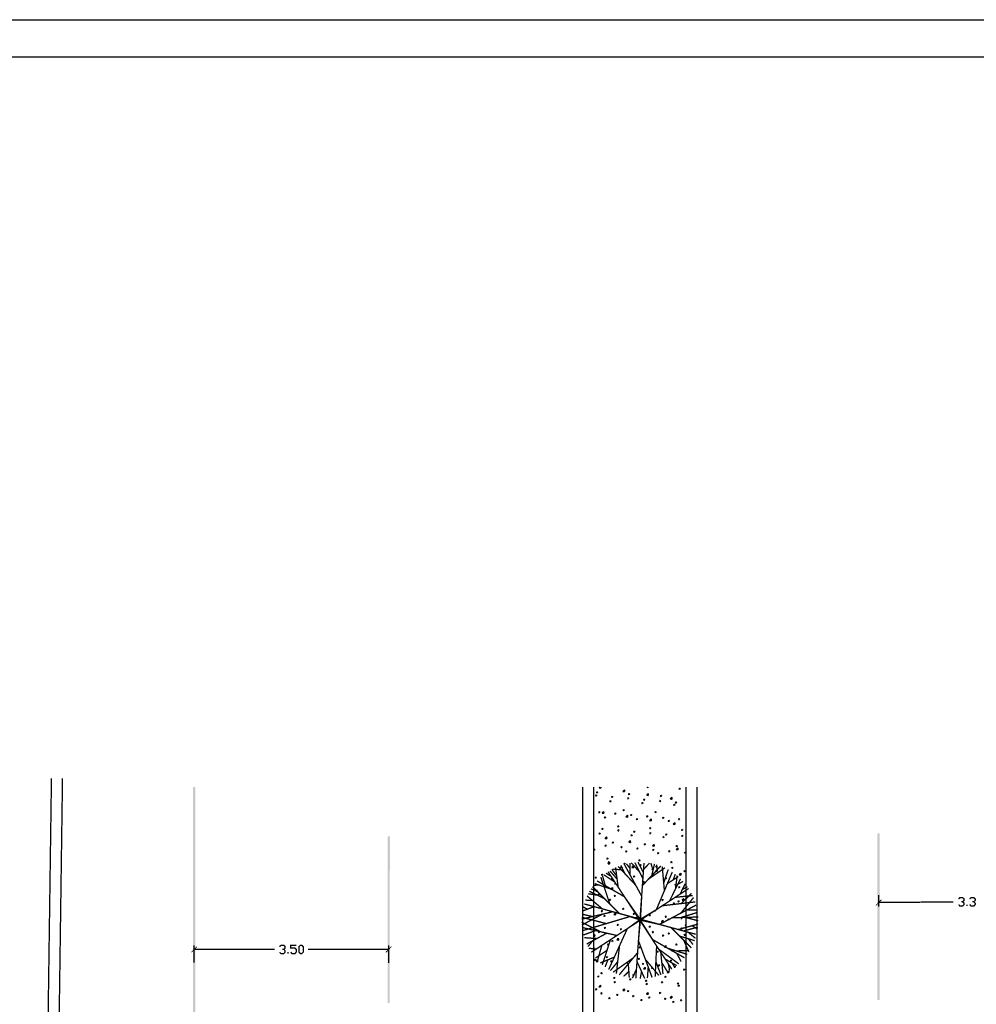
# Model space of a CAD drawing. Units: millimetres. Extents: x 2486 to 3011, y 1223 to 1268.
# Drawn here: x 2965 to 2982, y 1250 to 1268 of the extents above; entities that cross this region are included whole.
import ezdxf

# ---------------------------------------------------------------- set-up
doc = ezdxf.new("R2010")
doc.units = ezdxf.units.MM
for name, color, linetype in [('A-MRGN', 7, 'Continuous'), ('H', 7, 'Continuous'), ('P', 7, 'Continuous')]:
    doc.layers.add(name, color=color, linetype=linetype)

msp = doc.modelspace()

# ---------------------------------------------------------------- hatches: boundary and pattern name
at = {"layer": 'H', "linetype": 'Continuous'}
for points in [[(2967.967, 1238.362), (2967.927, 1253.989), (2967.967, 1253.989), (2967.967, 1238.362)], [(2967.927, 1238.362), (2967.927, 1253.989), (2967.967, 1238.362), (2967.927, 1238.362)], [(2971.505, 1250.057), (2971.465, 1253.09), (2971.507, 1253.09), (2971.505, 1250.057)], [(2971.465, 1250.057), (2971.465, 1253.09), (2971.505, 1250.057), (2971.465, 1250.057)], [(2980.419, 1250.115), (2980.377, 1253.149), (2980.419, 1253.149), (2980.419, 1250.115)], [(2980.377, 1250.115), (2980.377, 1253.149), (2980.419, 1250.115), (2980.377, 1250.115)], [(2980.354, 1251.831), (2980.344, 1251.841), (2980.444, 1251.943), (2980.354, 1251.831)], [(2980.354, 1251.831), (2980.444, 1251.943), (2980.454, 1251.931), (2980.354, 1251.831)], [(2967.903, 1250.977), (2967.89, 1250.987), (2967.994, 1251.089), (2967.903, 1250.977)], [(2967.903, 1250.977), (2967.994, 1251.089), (2968.004, 1251.078), (2967.903, 1250.977)], [(2971.44, 1250.977), (2971.43, 1250.987), (2971.53, 1251.089), (2971.44, 1250.977)], [(2971.44, 1250.977), (2971.53, 1251.089), (2971.54, 1251.078), (2971.44, 1250.977)]]:
    msp.add_hatch(color=256, dxfattribs=at).paths.add_polyline_path(points)

# ---------------------------------------------------------------- linework, layer by layer
at = {"layer": 'A-MRGN', "color": 12, "true_color": 0xd10000}
for p, q in [((2947.588, 1267.954), (3010.721, 1267.954)), ((3004.955, 1267.271), (2948.759, 1267.271))]:
    msp.add_line(p, q, dxfattribs=at)
msp.add_lwpolyline([(2947.588, 1226.344), (2947.588, 1267.954), (3010.721, 1267.954), (3010.721, 1226.344), (2947.588, 1226.344)], close=True, dxfattribs=at)
msp.add_lwpolyline([(2947.588, 1226.344), (2947.588, 1267.954), (3010.721, 1267.954), (3010.721, 1226.344), (2947.588, 1226.344)], close=True, dxfattribs=at)
at = {"layer": 'P', "const_width": 0.0241}
for points in [[(2965.351, 1254.146), (2965.132, 1238.426), (2965.132, 1238.335)], [(2965.552, 1254.145), (2965.334, 1238.421), (2965.333, 1238.332)], [(2975.023, 1238.339), (2975.013, 1253.99)], [(2975.226, 1238.339), (2975.214, 1253.99)], [(2975.313, 1253.974), (2975.328, 1253.99)], [(2975.313, 1253.974), (2975.349, 1253.967)], [(2975.349, 1253.967), (2975.345, 1253.99)], [(2976.182, 1253.99), (2976.202, 1253.975)], [(2976.202, 1253.975), (2976.207, 1253.99)], [(2976.764, 1253.959), (2976.792, 1253.967)], [(2976.784, 1253.944), (2976.792, 1253.967)], [(2976.895, 1253.99), (2976.893, 1238.339)], [(2977.096, 1253.99), (2977.096, 1238.339)], [(2975.246, 1253.828), (2975.266, 1253.851)], [(2975.246, 1253.828), (2975.271, 1253.824)], [(2975.261, 1253.892), (2975.291, 1253.903)], [(2975.261, 1253.892), (2975.281, 1253.88)], [(2975.271, 1253.824), (2975.266, 1253.851)], [(2975.281, 1253.88), (2975.291, 1253.903)], [(2975.536, 1253.801), (2975.556, 1253.824)], [(2975.536, 1253.801), (2975.56, 1253.799)], [(2975.56, 1253.799), (2975.556, 1253.824)], [(2975.744, 1253.905), (2975.776, 1253.94)], [(2975.744, 1253.905), (2975.779, 1253.902)], [(2975.779, 1253.902), (2975.776, 1253.94)], [(2975.828, 1253.777), (2975.846, 1253.799)], [(2975.842, 1253.86), (2975.87, 1253.871)], [(2975.842, 1253.86), (2975.862, 1253.846)], [(2975.852, 1253.774), (2975.846, 1253.799)], [(2975.862, 1253.846), (2975.87, 1253.871)], [(2976.177, 1253.84), (2976.207, 1253.871)], [(2976.177, 1253.84), (2976.212, 1253.833)], [(2976.212, 1253.833), (2976.207, 1253.871)], [(2976.423, 1253.828), (2976.452, 1253.84)], [(2976.423, 1253.828), (2976.443, 1253.813)], [(2976.443, 1253.813), (2976.452, 1253.84)], [(2976.606, 1253.772), (2976.64, 1253.804)], [(2976.643, 1253.766), (2976.64, 1253.804)], [(2976.764, 1253.959), (2976.784, 1253.944)], [(2975.503, 1253.729), (2975.53, 1253.741)], [(2975.503, 1253.729), (2975.523, 1253.715)], [(2975.523, 1253.715), (2975.53, 1253.741)], [(2975.828, 1253.777), (2975.852, 1253.774)], [(2976.083, 1253.695), (2976.111, 1253.709)], [(2976.083, 1253.695), (2976.103, 1253.684)], [(2976.103, 1253.684), (2976.111, 1253.709)], [(2976.118, 1253.751), (2976.137, 1253.774)], [(2976.118, 1253.751), (2976.142, 1253.749)], [(2976.142, 1253.749), (2976.137, 1253.774)], [(2976.408, 1253.727), (2976.428, 1253.749)], [(2976.408, 1253.727), (2976.432, 1253.724)], [(2976.432, 1253.724), (2976.428, 1253.749)], [(2976.606, 1253.772), (2976.643, 1253.766)], [(2976.665, 1253.663), (2976.693, 1253.677)], [(2976.665, 1253.663), (2976.685, 1253.652)], [(2976.685, 1253.652), (2976.693, 1253.677)], [(2976.697, 1253.7), (2976.717, 1253.724)], [(2976.697, 1253.7), (2976.722, 1253.699)], [(2976.722, 1253.699), (2976.717, 1253.724)], [(2975.303, 1253.523), (2975.323, 1253.544)], [(2975.303, 1253.523), (2975.327, 1253.521)], [(2975.327, 1253.521), (2975.323, 1253.544)], [(2975.365, 1253.512), (2975.397, 1253.544)], [(2975.365, 1253.511), (2975.402, 1253.507)], [(2975.402, 1253.507), (2975.397, 1253.544)], [(2975.405, 1253.437), (2975.434, 1253.447)], [(2975.405, 1253.437), (2975.424, 1253.422)], [(2975.424, 1253.422), (2975.434, 1253.447)], [(2975.593, 1253.497), (2975.613, 1253.521)], [(2975.593, 1253.497), (2975.617, 1253.494)], [(2975.617, 1253.494), (2975.613, 1253.521)], [(2975.744, 1253.568), (2975.771, 1253.578)], [(2975.744, 1253.568), (2975.764, 1253.553)], [(2975.764, 1253.553), (2975.771, 1253.578)], [(2975.798, 1253.444), (2975.83, 1253.479)], [(2975.798, 1253.444), (2975.835, 1253.439)], [(2975.835, 1253.439), (2975.83, 1253.479)], [(2975.882, 1253.472), (2975.902, 1253.494)], [(2975.882, 1253.472), (2975.909, 1253.471)], [(2975.909, 1253.471), (2975.902, 1253.494)], [(2976.173, 1253.447), (2976.192, 1253.471)], [(2976.173, 1253.447), (2976.199, 1253.444)], [(2976.199, 1253.444), (2976.192, 1253.471)], [(2976.324, 1253.533), (2976.353, 1253.544)], [(2976.324, 1253.533), (2976.345, 1253.521)], [(2976.345, 1253.521), (2976.353, 1253.544)], [(2976.464, 1253.42), (2976.484, 1253.444)], [(2976.489, 1253.419), (2976.484, 1253.444)], [(2975.645, 1253.274), (2975.675, 1253.283)], [(2975.645, 1253.274), (2975.665, 1253.259)], [(2975.665, 1253.259), (2975.675, 1253.283)], [(2975.986, 1253.405), (2976.013, 1253.414)], [(2975.986, 1253.405), (2976.006, 1253.39)], [(2976.006, 1253.39), (2976.013, 1253.414)], [(2976.227, 1253.241), (2976.254, 1253.251)], [(2976.229, 1253.378), (2976.261, 1253.41)], [(2976.229, 1253.378), (2976.264, 1253.372)], [(2976.247, 1253.227), (2976.254, 1253.251)], [(2976.264, 1253.372), (2976.261, 1253.41)], [(2976.464, 1253.42), (2976.489, 1253.419)], [(2976.566, 1253.372), (2976.594, 1253.382)], [(2976.566, 1253.372), (2976.586, 1253.358)], [(2976.586, 1253.358), (2976.594, 1253.382)], [(2976.661, 1253.311), (2976.693, 1253.343)], [(2976.661, 1253.311), (2976.697, 1253.306)], [(2976.697, 1253.306), (2976.693, 1253.343)], [(2976.754, 1253.397), (2976.774, 1253.419)], [(2976.754, 1253.397), (2976.777, 1253.393)], [(2976.777, 1253.393), (2976.774, 1253.419)], [(2975.307, 1253.142), (2975.335, 1253.154)], [(2975.307, 1253.142), (2975.327, 1253.129)], [(2975.327, 1253.129), (2975.335, 1253.154)], [(2975.359, 1253.219), (2975.379, 1253.241)], [(2975.359, 1253.219), (2975.384, 1253.217)], [(2975.384, 1253.217), (2975.379, 1253.241)], [(2975.419, 1253.05), (2975.452, 1253.085)], [(2975.456, 1253.046), (2975.452, 1253.085)], [(2975.649, 1253.192), (2975.669, 1253.217)], [(2975.649, 1253.192), (2975.674, 1253.191)], [(2975.674, 1253.191), (2975.669, 1253.217)], [(2975.887, 1253.11), (2975.917, 1253.12)], [(2975.887, 1253.11), (2975.907, 1253.097)], [(2975.907, 1253.097), (2975.917, 1253.12)], [(2975.939, 1253.169), (2975.959, 1253.191)], [(2975.939, 1253.169), (2975.962, 1253.165)], [(2975.962, 1253.165), (2975.959, 1253.191)], [(2976.227, 1253.241), (2976.247, 1253.227)], [(2976.231, 1253.142), (2976.249, 1253.165)], [(2976.231, 1253.142), (2976.254, 1253.14)], [(2976.254, 1253.14), (2976.249, 1253.165)], [(2976.469, 1253.078), (2976.495, 1253.088)], [(2976.469, 1253.078), (2976.489, 1253.065)], [(2976.489, 1253.065), (2976.495, 1253.088)], [(2976.521, 1253.117), (2976.539, 1253.14)], [(2976.521, 1253.117), (2976.544, 1253.115)], [(2976.544, 1253.115), (2976.539, 1253.14)], [(2976.807, 1253.209), (2976.836, 1253.219)], [(2976.807, 1253.209), (2976.827, 1253.196)], [(2976.811, 1253.092), (2976.831, 1253.115)], [(2976.811, 1253.092), (2976.834, 1253.09)], [(2976.827, 1253.196), (2976.836, 1253.219)], [(2976.834, 1253.09), (2976.831, 1253.115)], [(2975.416, 1252.916), (2975.436, 1252.937)], [(2975.416, 1252.916), (2975.439, 1252.911)], [(2975.419, 1253.05), (2975.456, 1253.046)], [(2975.439, 1252.911), (2975.436, 1252.937)], [(2975.548, 1252.979), (2975.577, 1252.989)], [(2975.548, 1252.979), (2975.568, 1252.966)], [(2975.568, 1252.966), (2975.577, 1252.989)], [(2975.706, 1252.889), (2975.726, 1252.911)], [(2975.706, 1252.889), (2975.729, 1252.887)], [(2975.729, 1252.887), (2975.726, 1252.911)], [(2975.852, 1252.984), (2975.882, 1253.018)], [(2975.852, 1252.984), (2975.887, 1252.978)], [(2975.887, 1252.978), (2975.882, 1253.016)], [(2975.996, 1252.864), (2976.016, 1252.887)], [(2976.019, 1252.86), (2976.016, 1252.887)], [(2976.128, 1252.947), (2976.157, 1252.958)], [(2976.128, 1252.947), (2976.148, 1252.934)], [(2976.148, 1252.934), (2976.157, 1252.958)], [(2976.283, 1252.917), (2976.314, 1252.949)], [(2976.283, 1252.917), (2976.319, 1252.911)], [(2976.319, 1252.911), (2976.314, 1252.949)], [(2976.71, 1252.916), (2976.737, 1252.926)], [(2976.71, 1252.916), (2976.73, 1252.9)], [(2976.73, 1252.9), (2976.737, 1252.926)], [(2975.216, 1252.854), (2975.236, 1252.86)], [(2975.216, 1252.843), (2975.228, 1252.835)], [(2975.228, 1252.835), (2975.236, 1252.86)], [(2975.79, 1252.817), (2975.818, 1252.828)], [(2975.79, 1252.817), (2975.81, 1252.803)], [(2975.81, 1252.803), (2975.818, 1252.828)], [(2975.996, 1252.864), (2976.019, 1252.86)], [(2976.284, 1252.838), (2976.304, 1252.86)], [(2976.284, 1252.838), (2976.309, 1252.837)], [(2976.309, 1252.837), (2976.304, 1252.86)], [(2976.37, 1252.785), (2976.398, 1252.795)], [(2976.37, 1252.785), (2976.39, 1252.771)], [(2976.39, 1252.771), (2976.398, 1252.795)], [(2976.576, 1252.813), (2976.594, 1252.837)], [(2976.576, 1252.813), (2976.601, 1252.81)], [(2976.601, 1252.81), (2976.594, 1252.837)], [(2976.715, 1252.85), (2976.745, 1252.884)], [(2976.715, 1252.85), (2976.75, 1252.845)], [(2976.75, 1252.845), (2976.745, 1252.884)], [(2976.866, 1252.786), (2976.884, 1252.81)], [(2976.866, 1252.786), (2976.891, 1252.785)], [(2976.891, 1252.785), (2976.884, 1252.81)], [(2975.449, 1252.686), (2975.478, 1252.698)], [(2975.449, 1252.686), (2975.469, 1252.674)], [(2975.469, 1252.674), (2975.478, 1252.698)], [(2975.473, 1252.609), (2975.493, 1252.634)], [(2975.473, 1252.609), (2975.496, 1252.607)], [(2975.474, 1252.589), (2975.504, 1252.624)], [(2975.474, 1252.589), (2975.509, 1252.585)], [(2975.496, 1252.607), (2975.493, 1252.634)], [(2975.509, 1252.585), (2975.504, 1252.624)], [(2975.977, 1252.205), (2975.659, 1252.545)], [(2975.691, 1252.523), (2975.719, 1252.535)], [(2975.781, 1252.414), (2975.711, 1252.563)], [(2975.711, 1252.511), (2975.719, 1252.535)], [(2975.761, 1252.585), (2975.781, 1252.607)], [(2975.761, 1252.585), (2975.786, 1252.584)], [(2976.088, 1252.003), (2975.771, 1252.584)], [(2975.786, 1252.584), (2975.781, 1252.607)], [(2975.875, 1252.511), (2975.81, 1252.592)], [(2975.878, 1252.389), (2975.875, 1252.605)], [(2976.049, 1252.443), (2975.898, 1252.61)], [(2975.905, 1252.523), (2975.937, 1252.555)], [(2975.94, 1252.516), (2975.937, 1252.555)], [(2976.11, 1252.324), (2975.961, 1252.617)], [(2976.13, 1252.605), (2975.981, 1250.508)], [(2976.118, 1252.436), (2976.021, 1252.622)], [(2976.031, 1252.654), (2976.06, 1252.666)], [(2976.031, 1252.654), (2976.051, 1252.639)], [(2976.051, 1252.639), (2976.06, 1252.666)], [(2976.051, 1252.558), (2976.071, 1252.584)], [(2976.051, 1252.558), (2976.076, 1252.557)], [(2976.076, 1252.557), (2976.071, 1252.584)], [(2976.1, 1252.195), (2976.435, 1252.552)], [(2976.12, 1252.486), (2976.232, 1252.607)], [(2976.294, 1252.48), (2976.254, 1252.604)], [(2976.271, 1252.376), (2976.321, 1252.59)], [(2976.341, 1252.535), (2976.361, 1252.557)], [(2976.341, 1252.535), (2976.365, 1252.532)], [(2976.371, 1252.483), (2976.361, 1252.577)], [(2976.365, 1252.532), (2976.361, 1252.557)], [(2976.501, 1252.101), (2976.462, 1252.542)], [(2976.611, 1252.622), (2976.64, 1252.632)], [(2976.611, 1252.622), (2976.631, 1252.607)], [(2976.631, 1252.607), (2976.64, 1252.632)], [(2976.631, 1252.508), (2976.651, 1252.532)], [(2976.655, 1252.506), (2976.651, 1252.532)], [(2975.238, 1252.332), (2975.256, 1252.354)], [(2975.263, 1252.33), (2975.256, 1252.354)], [(2975.352, 1252.394), (2975.379, 1252.404)], [(2975.352, 1252.394), (2975.372, 1252.381)], [(2975.372, 1252.381), (2975.379, 1252.404)], [(2975.427, 1252.193), (2975.375, 1252.374)], [(2975.598, 1252.26), (2975.399, 1252.392)], [(2975.53, 1252.366), (2975.437, 1252.423)], [(2976.636, 1250.674), (2975.476, 1252.449)], [(2975.644, 1252.309), (2975.509, 1252.464)], [(2975.634, 1252.371), (2975.545, 1252.49)], [(2975.717, 1252.483), (2975.558, 1252.495)], [(2975.66, 1252.164), (2975.613, 1252.525)], [(2975.691, 1252.523), (2975.711, 1252.511)], [(2975.905, 1252.523), (2975.94, 1252.516)], [(2975.932, 1252.36), (2975.961, 1252.372)], [(2975.932, 1252.36), (2975.952, 1252.347)], [(2975.952, 1252.347), (2975.961, 1252.372)], [(2976.212, 1252.314), (2976.511, 1252.52)], [(2976.271, 1252.491), (2976.301, 1252.503)], [(2976.271, 1252.491), (2976.291, 1252.478)], [(2976.291, 1252.478), (2976.301, 1252.503)], [(2976.338, 1252.456), (2976.368, 1252.488)], [(2976.338, 1252.456), (2976.373, 1252.451)], [(2976.355, 1251.757), (2976.645, 1252.443)], [(2976.373, 1252.451), (2976.368, 1252.488)], [(2976.489, 1252.245), (2976.571, 1252.49)], [(2976.554, 1252.231), (2976.755, 1252.359)], [(2976.631, 1252.508), (2976.655, 1252.506)], [(2976.661, 1252.299), (2976.7, 1252.404)], [(2976.702, 1252.129), (2976.734, 1252.379)], [(2976.767, 1252.391), (2976.801, 1252.423)], [(2976.767, 1252.391), (2976.804, 1252.384)], [(2976.804, 1252.384), (2976.801, 1252.423)], [(2976.853, 1252.458), (2976.881, 1252.471)], [(2976.853, 1252.458), (2976.873, 1252.444)], [(2976.873, 1252.444), (2976.881, 1252.471)], [(2975.684, 1251.686), (2975.193, 1252.174)], [(2975.312, 1252.205), (2975.211, 1252.201)], [(2975.528, 1252.134), (2975.234, 1252.23)], [(2975.238, 1252.332), (2975.263, 1252.33)], [(2975.774, 1251.993), (2975.276, 1252.28)], [(2975.508, 1251.863), (2975.345, 1252.349)], [(2975.528, 1252.305), (2975.546, 1252.33)], [(2975.528, 1252.305), (2975.553, 1252.304)], [(2975.553, 1252.304), (2975.546, 1252.33)], [(2975.593, 1252.231), (2975.62, 1252.241)], [(2975.593, 1252.231), (2975.613, 1252.218)], [(2975.613, 1252.218), (2975.62, 1252.241)], [(2976.108, 1252.255), (2976.128, 1252.277)], [(2976.108, 1252.255), (2976.132, 1252.253)], [(2976.132, 1252.253), (2976.128, 1252.277)], [(2976.512, 1252.327), (2976.542, 1252.34)], [(2976.512, 1252.327), (2976.532, 1252.315)], [(2976.532, 1252.315), (2976.542, 1252.34)], [(2976.593, 1251.913), (2976.796, 1252.32)], [(2976.687, 1252.205), (2976.707, 1252.226)], [(2976.687, 1252.205), (2976.712, 1252.203)], [(2976.712, 1252.203), (2976.707, 1252.226)], [(2976.747, 1252.223), (2976.844, 1252.272)], [(2976.754, 1252.164), (2976.782, 1252.176)], [(2976.774, 1252.153), (2976.782, 1252.176)], [(2976.787, 1252.04), (2976.881, 1252.23)], [(2976.831, 1252.127), (2976.921, 1252.174)], [(2975.372, 1251.772), (2975.094, 1252.007)], [(2975.285, 1252.02), (2975.114, 1252.047)], [(2975.407, 1251.961), (2975.137, 1252.091)], [(2975.266, 1252.102), (2975.166, 1252.134)], [(2976.943, 1252.143), (2975.171, 1250.982)], [(2975.253, 1252.101), (2975.281, 1252.111)], [(2975.253, 1252.101), (2975.273, 1252.086)], [(2975.273, 1252.086), (2975.281, 1252.111)], [(2975.293, 1252.029), (2975.313, 1252.05)], [(2975.293, 1252.029), (2975.317, 1252.025)], [(2975.317, 1252.025), (2975.313, 1252.05)], [(2975.526, 1252.129), (2975.543, 1252.126)], [(2975.53, 1252.133), (2975.558, 1252.163)], [(2975.543, 1252.126), (2975.563, 1252.124)], [(2975.563, 1252.124), (2975.558, 1252.163)], [(2975.585, 1252.002), (2975.603, 1252.025)], [(2975.585, 1252.002), (2975.608, 1252)], [(2975.608, 1252), (2975.603, 1252.025)], [(2975.774, 1251.993), (2976.058, 1251.586)], [(2976.029, 1251.193), (2976.066, 1251.584), (2976.088, 1252.003)], [(2976.697, 1251.982), (2977.015, 1252.013)], [(2976.754, 1252.164), (2976.774, 1252.153)], [(2976.804, 1251.868), (2976.995, 1252.054)], [(2980.397, 1252.027), (2980.399, 1251.811)], [(2975.223, 1251.812), (2975.011, 1251.732)], [(2977.072, 1251.309), (2975.043, 1251.861)], [(2975.187, 1251.926), (2975.063, 1251.931)], [(2975.494, 1251.938), (2975.523, 1251.948)], [(2975.494, 1251.938), (2975.515, 1251.923)], [(2975.515, 1251.923), (2975.523, 1251.948)], [(2976.412, 1251.489), (2977.079, 1251.841)], [(2976.454, 1251.925), (2976.474, 1251.95)], [(2976.454, 1251.925), (2976.479, 1251.923)], [(2976.464, 1251.829), (2977.062, 1251.898)], [(2976.479, 1251.923), (2976.474, 1251.95)], [(2976.656, 1251.873), (2976.685, 1251.883)], [(2976.656, 1251.873), (2976.677, 1251.859)], [(2976.677, 1251.859), (2976.685, 1251.883)], [(2976.744, 1251.901), (2976.764, 1251.923)], [(2976.744, 1251.901), (2976.767, 1251.898)], [(2976.767, 1251.898), (2976.764, 1251.923)], [(2976.801, 1251.695), (2977.032, 1251.978)], [(2976.822, 1251.93), (2976.854, 1251.961)], [(2976.822, 1251.93), (2976.858, 1251.923)], [(2976.858, 1251.923), (2976.854, 1251.961)], [(2980.399, 1251.888), (2981.759, 1251.898)], [(2981.853, 1251.951), (2981.876, 1251.975), (2981.927, 1251.975), (2981.954, 1251.951), (2981.954, 1251.925), (2981.927, 1251.901), (2981.903, 1251.901)], [(2981.927, 1251.901), (2981.954, 1251.874), (2981.954, 1251.851), (2981.927, 1251.824), (2981.876, 1251.824), (2981.853, 1251.851)], [(2982.004, 1251.824), (2982.004, 1251.851)], [(2982.054, 1251.951), (2982.079, 1251.975), (2982.13, 1251.975), (2982.155, 1251.951), (2982.155, 1251.925), (2982.13, 1251.901), (2982.105, 1251.901)], [(2982.13, 1251.901), (2982.155, 1251.874), (2982.155, 1251.851), (2982.13, 1251.824), (2982.079, 1251.824), (2982.054, 1251.851)], [(2975.563, 1251.72), (2974.996, 1251.584)], [(2975.365, 1251.671), (2975, 1251.477)], [(2975.198, 1251.631), (2975.003, 1251.675)], [(2975.882, 1251.634), (2975.013, 1251.375)], [(2975.102, 1251.767), (2975.025, 1251.806)], [(2975.349, 1251.722), (2975.369, 1251.747)], [(2975.349, 1251.722), (2975.374, 1251.72)], [(2975.374, 1251.72), (2975.369, 1251.747)], [(2975.395, 1251.643), (2975.424, 1251.656)], [(2975.395, 1251.643), (2975.416, 1251.629)], [(2975.416, 1251.629), (2975.424, 1251.656)], [(2975.58, 1251.668), (2975.613, 1251.702)], [(2975.58, 1251.668), (2975.617, 1251.661)], [(2975.617, 1251.661), (2975.613, 1251.702)], [(2975.64, 1251.698), (2975.659, 1251.72)], [(2975.64, 1251.698), (2975.665, 1251.696)], [(2975.665, 1251.696), (2975.659, 1251.72)], [(2975.736, 1251.774), (2975.764, 1251.784)], [(2975.736, 1251.774), (2975.756, 1251.76)], [(2975.756, 1251.76), (2975.764, 1251.784)], [(2975.93, 1251.671), (2975.949, 1251.696)], [(2975.93, 1251.671), (2975.956, 1251.67)], [(2975.956, 1251.67), (2975.949, 1251.696)], [(2976.355, 1251.757), (2976.066, 1251.584)], [(2976.22, 1251.648), (2976.241, 1251.67)], [(2976.22, 1251.648), (2976.244, 1251.646)], [(2976.244, 1251.646), (2976.241, 1251.67)], [(2976.323, 1251.738), (2976.338, 1251.728)], [(2976.338, 1251.728), (2976.343, 1251.75)], [(2976.511, 1251.621), (2976.531, 1251.646)], [(2976.534, 1251.619), (2976.531, 1251.646)], [(2976.802, 1251.614), (2977.106, 1251.708)], [(2976.908, 1251.75), (2977.099, 1251.75)], [(2975.337, 1251.356), (2974.996, 1251.53)], [(2975.444, 1251.504), (2975, 1251.618)], [(2975.637, 1251.48), (2975.665, 1251.492)], [(2975.637, 1251.48), (2975.657, 1251.467)], [(2975.657, 1251.467), (2975.665, 1251.492)], [(2975.826, 1251.41), (2976.049, 1251.571)], [(2975.88, 1251.631), (2976.063, 1251.567), (2976.412, 1251.489)], [(2975.977, 1251.611), (2976.006, 1251.621)], [(2975.977, 1251.611), (2975.997, 1251.598)], [(2975.997, 1251.598), (2976.006, 1251.621)], [(2976.013, 1251.601), (2976.023, 1251.614)], [(2976.013, 1251.601), (2976.033, 1251.598)], [(2976.063, 1251.567), (2976.288, 1251.212)], [(2976.219, 1251.448), (2976.247, 1251.458)], [(2976.239, 1251.435), (2976.247, 1251.458)], [(2976.443, 1251.536), (2976.475, 1251.567)], [(2976.443, 1251.536), (2976.48, 1251.529)], [(2976.48, 1251.529), (2976.475, 1251.567)], [(2976.511, 1251.621), (2976.534, 1251.619)], [(2976.559, 1251.579), (2976.586, 1251.589)], [(2976.559, 1251.579), (2976.579, 1251.566)], [(2976.579, 1251.566), (2976.586, 1251.589)], [(2976.636, 1251.608), (2977.116, 1251.624)], [(2976.755, 1251.396), (2977.114, 1251.495)], [(2976.801, 1251.596), (2976.821, 1251.619)], [(2976.801, 1251.596), (2976.824, 1251.593)], [(2976.824, 1251.593), (2976.821, 1251.619)], [(2976.876, 1251.467), (2976.895, 1251.487)], [(2976.876, 1251.467), (2976.895, 1251.465)], [(2976.888, 1251.616), (2977.116, 1251.554)], [(2977.004, 1251.465), (2977.106, 1251.405)], [(2975.637, 1251.287), (2975.003, 1251.433)], [(2975.246, 1251.376), (2975.03, 1251.297)], [(2975.452, 1251.329), (2975.087, 1251.131)], [(2975.216, 1251.289), (2975.234, 1251.307)], [(2975.238, 1251.269), (2975.234, 1251.307)], [(2975.297, 1251.349), (2975.325, 1251.363)], [(2975.297, 1251.349), (2975.317, 1251.338)], [(2975.317, 1251.338), (2975.325, 1251.363)], [(2975.405, 1251.418), (2975.426, 1251.442)], [(2975.405, 1251.418), (2975.429, 1251.416)], [(2975.429, 1251.416), (2975.426, 1251.442)], [(2975.826, 1251.41), (2975.488, 1250.669)], [(2975.696, 1251.395), (2975.716, 1251.416)], [(2975.696, 1251.395), (2975.719, 1251.391)], [(2975.719, 1251.391), (2975.716, 1251.416)], [(2976.219, 1251.448), (2976.239, 1251.435)], [(2976.277, 1251.341), (2976.294, 1251.366)], [(2976.277, 1251.341), (2976.301, 1251.339)], [(2976.301, 1251.339), (2976.294, 1251.366)], [(2976.46, 1251.286), (2976.489, 1251.297)], [(2976.46, 1251.286), (2976.48, 1251.271)], [(2976.48, 1251.271), (2976.489, 1251.297)], [(2976.566, 1251.318), (2976.586, 1251.339)], [(2976.566, 1251.318), (2976.591, 1251.316)], [(2976.591, 1251.316), (2976.586, 1251.339)], [(2976.621, 1251.433), (2976.992, 1251.061)], [(2976.777, 1251.276), (2977.052, 1251.193)], [(2976.801, 1251.416), (2976.827, 1251.427)], [(2976.801, 1251.416), (2976.821, 1251.401)], [(2976.821, 1251.401), (2976.827, 1251.427)], [(2976.853, 1251.37), (2977.109, 1251.44)], [(2976.856, 1251.291), (2976.876, 1251.316)], [(2976.856, 1251.291), (2976.881, 1251.289)], [(2976.881, 1251.289), (2976.876, 1251.316)], [(2976.931, 1251.348), (2977.066, 1251.235)], [(2967.947, 1250.791), (2967.947, 1251.108)], [(2969.5, 1251.084), (2969.527, 1251.108), (2969.577, 1251.108), (2969.602, 1251.084), (2969.602, 1251.058), (2969.577, 1251.034), (2969.552, 1251.034)], [(2969.703, 1250.984), (2969.729, 1250.957), (2969.78, 1250.957), (2969.803, 1250.984), (2969.803, 1251.034), (2969.78, 1251.058), (2969.703, 1251.058), (2969.703, 1251.108), (2969.803, 1251.108)], [(2969.88, 1250.957), (2969.853, 1250.984), (2969.853, 1251.084), (2969.88, 1251.108), (2969.904, 1251.108), (2969.931, 1251.084), (2969.931, 1250.984), (2969.904, 1250.957), (2969.88, 1250.957), (2969.88, 1250.957)], [(2971.483, 1250.789), (2971.483, 1251.108)], [(2975.271, 1251.232), (2975.045, 1251.247)], [(2975.193, 1251.187), (2975.11, 1251.086)], [(2975.216, 1251.271), (2975.238, 1251.269)], [(2975.362, 1251.106), (2975.286, 1250.833)], [(2975.52, 1251.212), (2975.372, 1250.754)], [(2975.463, 1251.115), (2975.483, 1251.138)], [(2975.463, 1251.115), (2975.486, 1251.113)], [(2975.486, 1251.113), (2975.483, 1251.138)], [(2975.538, 1251.187), (2975.567, 1251.199)], [(2975.538, 1251.187), (2975.558, 1251.175)], [(2975.558, 1251.175), (2975.567, 1251.199)], [(2975.684, 1251.096), (2975.627, 1250.593)], [(2975.635, 1251.207), (2975.665, 1251.24)], [(2975.635, 1251.207), (2975.67, 1251.2)], [(2975.67, 1251.2), (2975.665, 1251.24)], [(2976.277, 1250.524), (2976.029, 1251.193)], [(2976.288, 1251.212), (2976.868, 1250.88)], [(2976.36, 1251.101), (2976.333, 1250.538)], [(2976.499, 1251.074), (2976.529, 1251.106)], [(2976.534, 1251.068), (2976.529, 1251.106)], [(2976.702, 1251.123), (2976.73, 1251.135)], [(2976.702, 1251.123), (2976.722, 1251.108)], [(2976.722, 1251.108), (2976.73, 1251.135)], [(2976.854, 1251.197), (2976.948, 1250.987)], [(2976.936, 1251.227), (2977.022, 1251.123)], [(2967.947, 1251.034), (2969.409, 1251.034)], [(2969.577, 1251.034), (2969.602, 1251.007), (2969.602, 1250.984), (2969.577, 1250.957), (2969.527, 1250.957), (2969.5, 1250.984)], [(2969.652, 1250.957), (2969.652, 1250.984)], [(2971.483, 1251.034), (2970.021, 1251.034)], [(2975.261, 1251.041), (2975.126, 1251.054)], [(2975.216, 1251.064), (2975.226, 1251.068)], [(2975.218, 1251.044), (2975.226, 1251.068)], [(2975.457, 1251.017), (2975.248, 1250.877)], [(2976.016, 1250.977), (2975.68, 1250.571)], [(2976.041, 1251.064), (2976.061, 1251.086)], [(2976.041, 1251.064), (2976.066, 1251.063)], [(2976.066, 1251.063), (2976.061, 1251.086)], [(2976.361, 1250.992), (2976.39, 1251.004)], [(2976.361, 1250.992), (2976.381, 1250.979)], [(2976.381, 1250.979), (2976.39, 1251.004)], [(2976.402, 1251.036), (2976.762, 1250.771)], [(2976.435, 1250.982), (2976.475, 1250.588)], [(2976.499, 1251.074), (2976.534, 1251.068)], [(2976.571, 1251.051), (2976.918, 1250.944)], [(2976.623, 1251.014), (2976.641, 1251.036)], [(2976.623, 1251.014), (2976.646, 1251.012)], [(2976.646, 1251.012), (2976.641, 1251.036)], [(2976.713, 1251.006), (2976.936, 1251.014)], [(2976.727, 1250.96), (2976.806, 1250.811)], [(2975.228, 1250.835), (2975.248, 1250.86)], [(2975.228, 1250.835), (2975.253, 1250.833)], [(2975.253, 1250.833), (2975.248, 1250.86)], [(2975.256, 1250.813), (2975.288, 1250.846)], [(2975.256, 1250.813), (2975.293, 1250.809)], [(2975.293, 1250.809), (2975.286, 1250.846)], [(2975.588, 1250.892), (2975.333, 1250.786)], [(2975.473, 1250.843), (2975.422, 1250.714)], [(2975.439, 1250.895), (2975.468, 1250.905)], [(2975.439, 1250.895), (2975.459, 1250.882)], [(2975.459, 1250.882), (2975.468, 1250.905)], [(2975.518, 1250.811), (2975.538, 1250.833)], [(2975.518, 1250.811), (2975.543, 1250.809)], [(2975.65, 1250.809), (2975.52, 1250.648)], [(2975.543, 1250.809), (2975.538, 1250.833)], [(2975.93, 1250.875), (2975.57, 1250.62)], [(2975.808, 1250.784), (2975.815, 1250.793)], [(2975.808, 1250.784), (2975.831, 1250.783)], [(2975.831, 1250.783), (2975.828, 1250.803)], [(2975.845, 1250.769), (2975.862, 1250.519)], [(2976.002, 1250.814), (2976.143, 1250.504)], [(2976.021, 1250.863), (2976.049, 1250.873)], [(2976.021, 1250.863), (2976.041, 1250.848)], [(2976.041, 1250.848), (2976.049, 1250.873)], [(2976.098, 1250.761), (2976.118, 1250.783)], [(2976.098, 1250.761), (2976.121, 1250.759)], [(2976.121, 1250.759), (2976.118, 1250.783)], [(2976.157, 1250.851), (2976.4, 1250.56)], [(2976.345, 1250.813), (2976.438, 1250.571)], [(2976.388, 1250.734), (2976.408, 1250.759)], [(2976.412, 1250.732), (2976.408, 1250.759)], [(2976.455, 1250.791), (2976.556, 1250.628)], [(2976.519, 1250.856), (2976.724, 1250.739)], [(2976.573, 1250.774), (2976.596, 1250.65)], [(2976.603, 1250.828), (2976.631, 1250.841)], [(2976.603, 1250.828), (2976.623, 1250.816)], [(2976.623, 1250.816), (2976.631, 1250.841)], [(2976.645, 1250.784), (2976.687, 1250.709)], [(2975.342, 1250.602), (2975.369, 1250.612)], [(2975.342, 1250.602), (2975.362, 1250.586)], [(2975.362, 1250.586), (2975.369, 1250.612)], [(2975.855, 1250.633), (2975.759, 1250.543)], [(2975.992, 1250.674), (2975.919, 1250.511)], [(2975.922, 1250.57), (2975.95, 1250.58)], [(2975.922, 1250.57), (2975.942, 1250.555)], [(2975.942, 1250.555), (2975.95, 1250.58)], [(2976.086, 1250.632), (2976.061, 1250.501)], [(2976.12, 1250.68), (2976.152, 1250.712)], [(2976.12, 1250.68), (2976.157, 1250.674)], [(2976.157, 1250.674), (2976.15, 1250.712)], [(2976.207, 1250.716), (2976.192, 1250.511)], [(2976.262, 1250.7), (2976.279, 1250.706)], [(2976.262, 1250.7), (2976.283, 1250.685)], [(2976.283, 1250.685), (2976.288, 1250.695)], [(2976.388, 1250.734), (2976.412, 1250.732)], [(2976.551, 1250.613), (2976.583, 1250.645)], [(2976.551, 1250.613), (2976.586, 1250.608)], [(2976.586, 1250.608), (2976.583, 1250.645)], [(2976.68, 1250.709), (2976.697, 1250.732)], [(2976.68, 1250.709), (2976.703, 1250.706)], [(2976.703, 1250.706), (2976.697, 1250.732)], [(2976.844, 1250.667), (2976.873, 1250.677)], [(2976.844, 1250.667), (2976.864, 1250.654)], [(2976.864, 1250.654), (2976.873, 1250.677)], [(2975.285, 1250.531), (2975.303, 1250.555)], [(2975.285, 1250.531), (2975.308, 1250.529)], [(2975.308, 1250.529), (2975.303, 1250.555)], [(2975.312, 1250.352), (2975.342, 1250.385)], [(2975.345, 1250.348), (2975.342, 1250.385)], [(2975.575, 1250.506), (2975.595, 1250.529)], [(2975.575, 1250.506), (2975.598, 1250.504)], [(2975.583, 1250.439), (2975.61, 1250.449)], [(2975.583, 1250.439), (2975.603, 1250.424)], [(2975.598, 1250.504), (2975.595, 1250.529)], [(2975.603, 1250.424), (2975.61, 1250.449)], [(2975.865, 1250.481), (2975.885, 1250.504)], [(2975.865, 1250.481), (2975.888, 1250.479)], [(2975.888, 1250.479), (2975.885, 1250.504)], [(2976.153, 1250.454), (2976.173, 1250.479)], [(2976.153, 1250.454), (2976.179, 1250.452)], [(2976.163, 1250.405), (2976.192, 1250.415)], [(2976.163, 1250.405), (2976.184, 1250.392)], [(2976.179, 1250.452), (2976.173, 1250.479)], [(2976.184, 1250.392), (2976.192, 1250.415)], [(2976.443, 1250.43), (2976.464, 1250.452)], [(2976.443, 1250.43), (2976.469, 1250.429)], [(2976.469, 1250.429), (2976.464, 1250.452)], [(2976.504, 1250.536), (2976.532, 1250.546)], [(2976.504, 1250.536), (2976.524, 1250.523)], [(2976.524, 1250.523), (2976.532, 1250.546)], [(2976.735, 1250.404), (2976.754, 1250.429)], [(2976.735, 1250.404), (2976.76, 1250.402)], [(2976.745, 1250.373), (2976.774, 1250.384)], [(2976.76, 1250.402), (2976.754, 1250.429)], [(2976.765, 1250.36), (2976.774, 1250.384)], [(2975.243, 1250.308), (2975.271, 1250.32)], [(2975.243, 1250.308), (2975.263, 1250.293)], [(2975.263, 1250.293), (2975.271, 1250.32)], [(2975.308, 1250.352), (2975.345, 1250.348)], [(2975.342, 1250.228), (2975.359, 1250.251)], [(2975.342, 1250.228), (2975.365, 1250.224)], [(2975.365, 1250.224), (2975.359, 1250.251)], [(2975.63, 1250.201), (2975.649, 1250.224)], [(2975.63, 1250.201), (2975.655, 1250.199)], [(2975.655, 1250.199), (2975.649, 1250.224)], [(2975.741, 1250.285), (2975.774, 1250.318)], [(2975.741, 1250.285), (2975.778, 1250.28)], [(2975.778, 1250.28), (2975.774, 1250.318)], [(2975.825, 1250.275), (2975.852, 1250.285)], [(2975.825, 1250.275), (2975.845, 1250.261)], [(2975.845, 1250.261), (2975.852, 1250.285)], [(2975.92, 1250.177), (2975.94, 1250.199)], [(2975.945, 1250.174), (2975.94, 1250.199)], [(2976.172, 1250.219), (2976.209, 1250.213)], [(2976.173, 1250.219), (2976.204, 1250.251)], [(2976.209, 1250.213), (2976.204, 1250.251)], [(2976.405, 1250.243), (2976.433, 1250.253)], [(2976.405, 1250.243), (2976.425, 1250.229)], [(2976.425, 1250.229), (2976.433, 1250.253)], [(2976.745, 1250.373), (2976.765, 1250.36)], [(2975.484, 1250.144), (2975.513, 1250.157)], [(2975.484, 1250.144), (2975.504, 1250.132)], [(2975.504, 1250.132), (2975.513, 1250.157)], [(2975.92, 1250.177), (2975.945, 1250.174)], [(2976.066, 1250.112), (2976.093, 1250.124)], [(2976.066, 1250.112), (2976.086, 1250.099)], [(2976.086, 1250.099), (2976.093, 1250.124)], [(2976.21, 1250.15), (2976.231, 1250.174)], [(2976.21, 1250.15), (2976.234, 1250.149)], [(2976.234, 1250.149), (2976.231, 1250.174)], [(2976.501, 1250.127), (2976.521, 1250.149)], [(2976.501, 1250.127), (2976.524, 1250.124)], [(2976.524, 1250.124), (2976.521, 1250.149)], [(2976.604, 1250.152), (2976.636, 1250.184)], [(2976.604, 1250.152), (2976.641, 1250.147)], [(2976.641, 1250.147), (2976.636, 1250.184)], [(2976.646, 1250.08), (2976.675, 1250.09)], [(2976.646, 1250.08), (2976.667, 1250.067)], [(2976.667, 1250.067), (2976.675, 1250.09)], [(2976.791, 1250.1), (2976.811, 1250.124)], [(2976.791, 1250.1), (2976.814, 1250.099)], [(2976.814, 1250.099), (2976.811, 1250.124)]]:
    msp.add_lwpolyline(points, dxfattribs=at)

doc.saveas('drawing.dxf')
